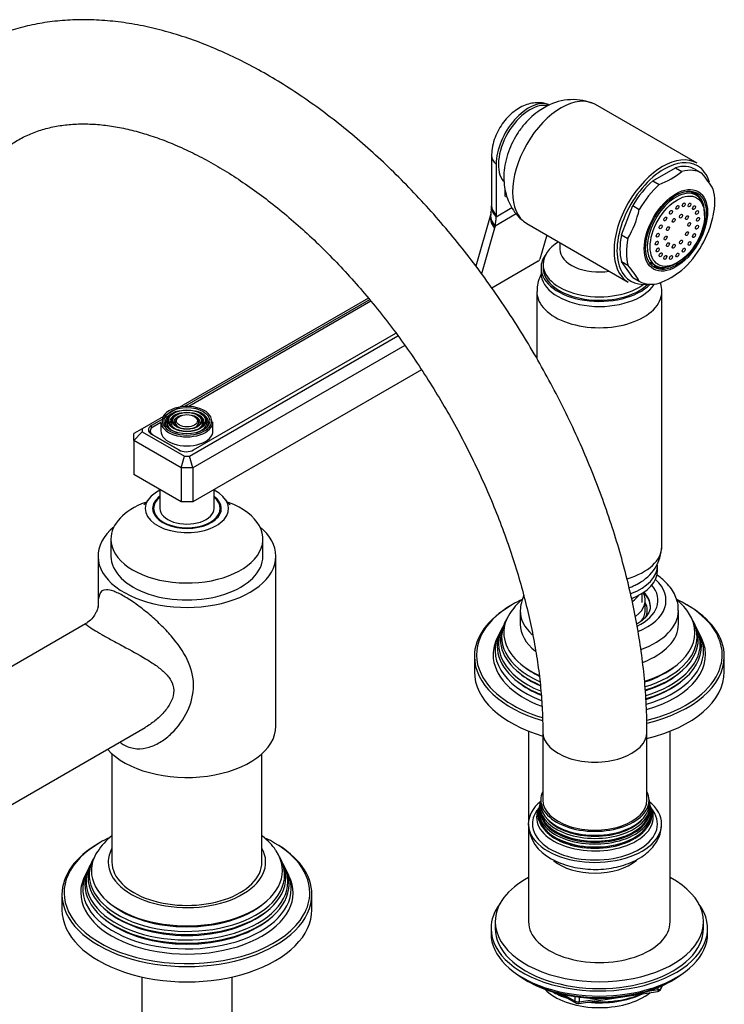
# Model space of a CAD drawing. Units: millimetres. Extents: x -401 to 1655, y 0 to 1284.
# Drawn here: x 1486 to 1655, y 126 to 362 of the extents above; entities that cross this region are included whole.
import ezdxf

# ---------------------------------------------------------------- set-up
doc = ezdxf.new("R2010")
doc.units = ezdxf.units.MM
for name, color, linetype in [('11374', 7, 'Continuous'), ('15936', 7, 'Continuous'), ('25642', 7, 'Continuous'), ('2777', 7, 'Continuous'), ('41033', 7, 'Continuous'), ('41035', 7, 'Continuous'), ('456', 7, 'Continuous'), ('46498', 7, 'Continuous'), ('46501', 7, 'Continuous'), ('47397', 7, 'Continuous'), ('47650', 7, 'Continuous'), ('59726-73929', 7, 'Continuous'), ('59820', 7, 'Continuous'), ('59847', 7, 'Continuous'), ('59955', 7, 'Continuous'), ('59987', 7, 'Continuous'), ('60050', 7, 'Continuous'), ('60209', 7, 'Continuous'), ('75142', 7, 'Continuous'), ('75151', 7, 'Continuous'), ('75153', 7, 'Continuous'), ('75263', 7, 'Continuous'), ('75300', 7, 'Continuous'), ('7687', 7, 'Continuous'), ('9396', 7, 'Continuous'), ('9857', 7, 'Continuous'), ('Défaut', 7, 'Continuous')]:
    doc.layers.add(name, color=color, linetype=linetype)

# ---------------------------------------------------------------- blocks, each defined once
blk = doc.blocks.new('SE1')
at = {"layer": '11374', "color": 7, "linetype": 'Continuous'}
blk.add_ellipse((1625.25, 133.88), major_axis=(-15, 0), ratio=0.57735, start_param=0.505841, end_param=2.520403, dxfattribs=at)
at = {"layer": '15936', "color": 7, "linetype": 'Continuous'}
for p, q in [((1648.51, 320.32), (1647.19, 321.08)), ((1650.53, 315.44), (1650.53, 315.85)), ((1637.44, 304.19), (1638.76, 303.43)), ((1643.63, 303.91), (1643.99, 304.12))]:
    blk.add_line(p, q, dxfattribs=at)
for start_param, end_param in [(2.356194, 6.283185), (0, 0.785398)]:
    blk.add_ellipse((1643.63, 311.87), major_axis=(-4.87, -8.44), ratio=0.57735, start_param=start_param, end_param=end_param, dxfattribs=at)
for centre, major_axis in [((1643.99, 311.67), (-4.62, -8.01)), ((1643.99, 317.38), (0.25, 0.433)), ((1645.52, 317.99), (0.25, 0.433)), ((1646.9, 317.97), (0.25, 0.433)), ((1647.99, 317.34), (0.25, 0.433)), ((1641.08, 314.61), (0.25, 0.433)), ((1642.46, 316.22), (0.25, 0.433)), ((1643.11, 314.27), (0.25, 0.433)), ((1644.86, 315.28), (0.25, 0.433)), ((1646.28, 314.91), (0.25, 0.433)), ((1648.69, 316.15), (0.25, 0.433)), ((1648.94, 314.53), (0.25, 0.433)), ((1639.98, 312.72), (0.25, 0.433)), ((1641.7, 312.27), (0.25, 0.433)), ((1646.82, 313.3), (0.25, 0.433)), ((1648.69, 312.62), (0.25, 0.433)), ((1639.28, 310.72), (0.25, 0.433)), ((1641.16, 310.04), (0.25, 0.433)), ((1646.28, 311.07), (0.25, 0.433)), ((1647.99, 310.62), (0.25, 0.433)), ((1639.04, 308.81), (0.25, 0.433)), ((1639.28, 307.18), (0.25, 0.433)), ((1641.7, 308.43), (0.25, 0.433)), ((1643.11, 308.06), (0.25, 0.433)), ((1644.86, 309.07), (0.25, 0.433)), ((1645.52, 307.12), (0.25, 0.433)), ((1646.9, 308.72), (0.25, 0.433)), ((1639.98, 306), (0.25, 0.433)), ((1641.08, 305.36), (0.25, 0.433)), ((1642.46, 305.35), (0.25, 0.433)), ((1643.99, 305.95), (0.25, 0.433))]:
    blk.add_ellipse(centre, major_axis=major_axis, ratio=0.57735, dxfattribs=at)
at = {"layer": '25642', "color": 7, "linetype": 'Continuous'}
for start_param, end_param in [(6.090137, 6.283185), (3.141593, 3.334641)]:
    blk.add_ellipse((1526.25, 244.27), major_axis=(-8.15, 0), ratio=0.57735, start_param=start_param, end_param=end_param, dxfattribs=at)
at = {"layer": '2777', "color": 7, "linetype": 'Continuous'}
for p, q in [((1606.25, 220.59), (1606.25, 217.32)), ((1644.25, 217.32), (1644.25, 220.59))]:
    blk.add_line(p, q, dxfattribs=at)
blk.add_arc((1617.08, 219.91), 10.85, 156.5214, 176.4248, dxfattribs=at)
for centre, major_axis, start_param, end_param in [((1625.25, 223.04), (-16, 0), 2.192354, 3.71152), ((1625.25, 223.04), (-14.07, 0), 2.272158, 3.60614), ((1625.25, 221.4), (-12.25, 0), 3.141593, 3.665938), ((1625.25, 221.55), (-12.25, 0), 3.154946, 3.651841), ((1625.25, 220.59), (-19, 0), 6.283156, 6.283185), ((1625.25, 220.59), (-19, 0), 0, 0.558713), ((1625.25, 220.59), (-19, 0), 2.122637, 3.133202), ((1625.25, 217.32), (-19, 0), 0, 0.632096), ((1625.25, 217.32), (-19, 0), 2.149688, 3.141593)]:
    blk.add_ellipse(centre, major_axis=major_axis, ratio=0.57735, start_param=start_param, end_param=end_param, dxfattribs=at)
for points, knots in [([(1644.2, 220.47), (1644.21, 220.85), (1644.24, 221.74), (1643.86, 223.31), (1643.1, 225), (1641.98, 226.6), (1640.62, 227.95), (1639.59, 228.74), (1639.1, 229.07)], [0, 0, 0, 0, 0.032529, 0.0895308, 0.1465872, 0.2050014, 0.2655296, 0.31464, 0.31464, 0.31464, 0.31464]), ([(1637.48, 221.61), (1637.47, 221.31), (1637.45, 220.77), (1637.05, 219.85), (1636.33, 218.9), (1635.36, 218.05), (1634.57, 217.54), (1634.23, 217.35)], [0, 0, 0, 0, 0.0529049, 0.1074467, 0.159267, 0.2144795, 0.2520804, 0.2520804, 0.2520804, 0.2520804])]:
    blk.add_open_spline(points, degree=3, knots=knots, dxfattribs=at)
at = {"layer": '41033', "color": 7, "linetype": 'Continuous'}
for p, q in [((1599.39, 329.8), (1599.39, 317.72)), ((1600.5, 327.79), (1600.5, 315.71)), ((1602.62, 320.04), (1602.62, 321.72)), ((1603.15, 319.73), (1602.62, 320.04)), ((1600.5, 315.15), (1604.27, 317.32)), ((1599.17, 315.86), (1595.62, 303.26)), ((1599.23, 316.13), (1599.17, 315.88)), ((1605.31, 315.84), (1600.21, 312.89)), ((1600.5, 315.71), (1600.5, 315.15)), ((1600.08, 312.43), (1596.98, 301.41)), ((1600.21, 312.89), (1600.08, 312.43)), ((1612.62, 310.72), (1611, 304.98)), ((1610.55, 304.43), (1599.45, 298.02))]:
    blk.add_line(p, q, dxfattribs=at)
for centre, radius, start, end in [((1595.97, 317.15), 3.42, 342.4758, 3.1522), ((1584.67, 317.75), 14.72, 358.1623, 0.1413), ((1609.98, 305.36), 1.09, 301.1982, 339.2051)]:
    blk.add_arc(centre, radius, start, end, dxfattribs=at)
for centre, major_axis, ratio, start_param, end_param in [((1608.28, 332.28), (-5.5, -9.53), 0.57735, 3.264106, 5.497787), ((1605.39, 329.8), (6, 0), 0.57735, 3.140262, 3.759543), ((1605.38, 317.16), (6, -0.18), 0.604077, 3.141707, 3.779543), ((1605.39, 317.72), (6, 0), 0.57735, 3.141593, 3.759543), ((1604.94, 314.23), (5.77, -1.63), 0.71164, 3.136665, 3.938706), ((1605.07, 314.7), (5.84, -1.39), 0.690985, 3.136337, 3.912547), ((1592.72, 319.64), (5.5, -9.53), 0.57735, 0.512386, 0.785398)]:
    blk.add_ellipse(centre, major_axis=major_axis, ratio=ratio, start_param=start_param, end_param=end_param, dxfattribs=at)
blk.add_open_spline([(1613.04, 342.09), (1612.63, 342.23), (1611.8, 342.49), (1610.27, 342.56), (1608.63, 342.34), (1607.01, 341.8), (1605.43, 340.94), (1603.92, 339.77), (1602.53, 338.3), (1601.32, 336.57), (1600.35, 334.66), (1599.68, 332.61), (1599.41, 330.92), (1599.39, 330.04), (1599.39, 329.8)], degree=3, knots=[0, 0, 0, 0, 0.05551, 0.135623, 0.215551, 0.297458, 0.383394, 0.474486, 0.569754, 0.666458, 0.764277, 0.864388, 0.968416, 1, 1, 1, 1], dxfattribs=at)
at = {"layer": '41035', "color": 7, "linetype": 'Continuous'}
for p, q in [((1638.09, 323.78), (1643.52, 326.91)), ((1643.52, 326.91), (1645.08, 326.01)), ((1648.33, 326.48), (1649.88, 325.59)), ((1638.09, 323.78), (1639.64, 322.88)), ((1630.57, 310.8), (1633.28, 317.8)), ((1633.28, 317.8), (1634.84, 316.9)), ((1630.57, 310.8), (1632.12, 309.9)), ((1633.28, 300.53), (1630.57, 304.39)), ((1630.57, 304.39), (1632.12, 303.49)), ((1633.28, 300.53), (1634.84, 299.63))]:
    blk.add_line(p, q, dxfattribs=at)
for centre, radius, start, end in [((1632.1, 342.21), 20.75, 291.3096, 308.6904), ((1631.47, 309.75), 24.28, 29.5241, 40.6837), ((1609.03, 322.89), 26.5, 330.6497, 346.9383), ((1626.79, 321.3), 26.5, 330.6497, 346.9383), ((1613.71, 287.66), 24.28, 29.5241, 40.6837), ((1631.83, 319), 21.29, 291.5293, 308.4707)]:
    blk.add_arc(centre, radius, start, end, dxfattribs=at)
for centre, major_axis, start_param, end_param in [((1640.8, 313.51), (-7.5, -12.99), 3.138715, 3.668069), ((1642.36, 312.61), (-7.5, -12.99), 3.138715, 3.668069), ((1640.8, 313.51), (7.5, 12.99), 1.04432, 1.573674), ((1642.36, 312.61), (7.5, 12.99), 1.04432, 1.573674), ((1642.36, 312.61), (7.5, 12.99), 5.23311, 5.762464), ((1643.42, 312), (5, 8.66), 0, 0.785398), ((1641.87, 312.89), (5, 8.66), -0.224075, -0.156198), ((1643.42, 312), (5, 8.66), 5.6358, 6.283185), ((1640.8, 313.51), (-7.5, -12.99), 5.23311, 5.762464), ((1642.36, 312.61), (-7.5, -12.99), 5.23311, 5.762464), ((1642.36, 312.61), (-7.5, -12.99), 1.04432, 1.573674), ((1641.87, 312.89), (5, 8.66), 3.297791, 3.365668), ((1643.42, 312), (5, 8.66), 3.141593, 3.788978), ((1642.36, 312.61), (7.5, 12.99), 3.138715, 3.668069)]:
    blk.add_ellipse(centre, major_axis=major_axis, ratio=0.57735, start_param=start_param, end_param=end_param, dxfattribs=at)
for major_axis in [(5.37, 9.31), (-5.15, -8.92)]:
    blk.add_ellipse((1643.63, 311.87), major_axis=major_axis, ratio=0.57735, dxfattribs=at)
at = {"layer": '456', "color": 7, "linetype": 'Continuous'}
for p, q in [((1608.25, 191.62), (1608.25, 170.16)), ((1642.25, 145.88), (1642.25, 191.62)), ((1608.25, 168.66), (1608.25, 145.88))]:
    blk.add_line(p, q, dxfattribs=at)
for centre, major_axis, start_param, end_param in [((1625.25, 135.67), (-16.09, 0), 0.785398, 1.076804), ((1625.25, 136.41), (-17, 0), 0.850392, 1.068867), ((1625.25, 135.67), (-16.09, 0), 1.397728, 2.267463), ((1625.25, 136.41), (-17, 0), 1.46012, 2.205071)]:
    blk.add_ellipse(centre, major_axis=major_axis, ratio=0.57735, start_param=start_param, end_param=end_param, dxfattribs=at)
at = {"layer": '46498', "color": 7, "linetype": 'Continuous'}
for p, q in [((1615.75, 308.92), (1615.75, 307.36)), ((1611.25, 302.89), (1611.25, 301.67)), ((1611.75, 303.71), (1611.75, 302.89))]:
    blk.add_line(p, q, dxfattribs=at)
for centre, major_axis, start_param, end_param in [((1625.25, 303.71), (-13.5, 0), 5.522569, 6.283185), ((1625.25, 307.36), (-9.5, 0), 6.277346, 6.283185), ((1625.25, 307.36), (-9.5, 0), 0, 1.825695), ((1625.25, 302.89), (-14, 0), 5.874125, 6.283185), ((1625.25, 302.89), (-14, 0), 0, 2.627557), ((1625.25, 303.71), (-13.5, 0), 0, 2.508711), ((1625.25, 302.89), (-13.5, 0), 0, 2.612209), ((1625.25, 301.67), (-14, 0), 0, 2.792217)]:
    blk.add_ellipse(centre, major_axis=major_axis, ratio=0.57735, start_param=start_param, end_param=end_param, dxfattribs=at)
at = {"layer": '46501', "color": 7, "linetype": 'Continuous'}
for p, q in [((1639.25, 230.22), (1639.25, 231.45)), ((1635.5, 222.47), (1635.5, 224.72))]:
    blk.add_line(p, q, dxfattribs=at)
for centre, major_axis, start_param, end_param in [((1625.25, 231.45), (-14, 0), 2.140474, 3.141593), ((1625.25, 230.22), (-14, 0), 2.161747, 3.141593), ((1625.25, 226.55), (-9.5, 0), -3.73925, -3.711595), ((1625.25, 226.55), (-10.25, 0), 2.466752, 2.744641)]:
    blk.add_ellipse(centre, major_axis=major_axis, ratio=0.57735, start_param=start_param, end_param=end_param, dxfattribs=at)
at = {"layer": '47397', "color": 7, "linetype": 'Continuous'}
blk.add_line((1636.25, 220.59), (1636.25, 223.04), dxfattribs=at)
for centre, major_axis, start_param, end_param in [((1625.25, 223.04), (-11, 0), 2.493562, 3.437653), ((1625.25, 220.59), (-11.5, 0), 2.861586, 3.437556), ((1625.25, 220.59), (-11, 0), 2.707998, 3.141593)]:
    blk.add_ellipse(centre, major_axis=major_axis, ratio=0.57735, start_param=start_param, end_param=end_param, dxfattribs=at)
at = {"layer": '47650', "color": 7, "linetype": 'Continuous'}
for p, q in [((1648.7, 328), (1624.31, 342.08)), ((1607.81, 313.5), (1632.2, 299.42))]:
    blk.add_line(p, q, dxfattribs=at)
blk.add_arc((1618.87, 330.08), 13.18, 69.5784, 121.5876, dxfattribs=at)
for centre, major_axis, start_param, end_param in [((1616.06, 327.79), (-8.25, -14.29), 3.141593, 6.283185), ((1608.63, 332.08), (-5.38, -9.31), 3.333942, 6.076591), ((1640.45, 313.71), (-8.25, -14.29), 3.141593, 6.283185), ((1640.8, 313.51), (8, 13.86), 0.785398, 2.724739), ((1640.8, 313.51), (8, 13.86), 0, 0.785398), ((1640.8, 313.51), (8, 13.86), 5.782422, 6.283185), ((1640.8, 313.51), (8, 13.86), 2.724739, 3.562507)]:
    blk.add_ellipse(centre, major_axis=major_axis, ratio=0.57735, start_param=start_param, end_param=end_param, dxfattribs=at)
blk.add_open_spline([(1611.97, 341.3), (1611.42, 340.97), (1610.32, 340.28), (1608.57, 338.81), (1606.88, 336.97), (1605.38, 334.87), (1604.12, 332.57), (1603.15, 330.11), (1602.52, 327.6), (1602.27, 325.13), (1602.36, 322.8), (1602.78, 320.6), (1603.52, 318.54), (1604.56, 316.69), (1605.78, 315.13), (1606.65, 314.41), (1607.08, 314.05)], degree=3, knots=[0, 0, 0, 0, 0.055317, 0.131089, 0.208489, 0.286914, 0.366151, 0.44686, 0.529873, 0.605773, 0.679283, 0.750005, 0.818527, 0.885591, 0.951791, 1, 1, 1, 1], dxfattribs=at)
at = {"layer": '59726-73929', "color": 7, "linetype": 'Continuous'}
for p, q in [((1611.69, 191.4), (1611.69, 175.07)), ((1636.69, 175.07), (1636.69, 191.4))]:
    blk.add_line(p, q, dxfattribs=at)
for centre, start_param, end_param in [((1624.19, 191.4), 0.000276, 3.142022), ((1624.19, 175.07), 0, 3.141593)]:
    blk.add_ellipse(centre, major_axis=(-12.5, 0), ratio=0.57735, start_param=start_param, end_param=end_param, dxfattribs=at)
for points, knots in [([(1636.69, 191.4), (1636.68, 192.61), (1636.65, 195.58), (1636.38, 201.05), (1635.77, 207.44), (1634.86, 213.97), (1633.66, 220.56), (1632.18, 227.2), (1630.43, 233.87), (1628.4, 240.56), (1626.11, 247.24), (1623.56, 253.89), (1620.77, 260.51), (1617.73, 267.06), (1614.47, 273.53), (1610.99, 279.91), (1607.3, 286.17), (1603.41, 292.29), (1599.33, 298.27), (1595.08, 304.07), (1590.66, 309.69), (1586.08, 315.11), (1581.37, 320.31), (1576.52, 325.27), (1571.56, 329.99), (1566.49, 334.44), (1561.33, 338.62), (1556.09, 342.5), (1550.79, 346.08), (1545.43, 349.34), (1540.03, 352.27), (1534.61, 354.85), (1529.19, 357.08), (1523.77, 358.93), (1518.39, 360.41), (1513.06, 361.5), (1507.8, 362.19), (1502.64, 362.49), (1497.6, 362.39), (1492.7, 361.9), (1487.96, 361.02), (1483.4, 359.77), (1479.02, 358.16), (1474.85, 356.19), (1470.88, 353.87), (1467.14, 351.22), (1463.62, 348.25), (1460.33, 344.96), (1457.29, 341.36), (1454.5, 337.45), (1451.97, 333.25), (1449.7, 328.76), (1447.7, 323.99), (1446, 318.96), (1444.58, 313.67), (1443.46, 308.16), (1442.65, 302.42), (1442.15, 296.65), (1441.99, 292.13), (1441.98, 289.87), (1441.98, 289.38)], [0, 0, 0, 0, 0.009602, 0.027614, 0.045611, 0.063593, 0.081557, 0.099499, 0.117421, 0.135322, 0.153205, 0.171072, 0.188926, 0.20677, 0.224606, 0.242438, 0.260269, 0.278101, 0.295938, 0.313783, 0.331638, 0.349508, 0.367394, 0.385301, 0.403231, 0.421185, 0.439167, 0.457176, 0.475212, 0.493272, 0.511352, 0.529441, 0.547521, 0.565572, 0.583568, 0.601479, 0.619272, 0.636915, 0.654383, 0.671658, 0.688739, 0.705636, 0.722375, 0.738993, 0.755535, 0.772051, 0.788576, 0.805159, 0.821846, 0.838673, 0.855667, 0.872841, 0.890195, 0.907719, 0.92539, 0.943182, 0.961065, 0.979012, 0.996112, 1, 1, 1, 1]), ([(1466.98, 289.38), (1466.99, 290.34), (1467.01, 292.72), (1467.23, 296.89), (1467.73, 301.48), (1468.47, 305.85), (1469.43, 309.96), (1470.61, 313.8), (1472, 317.36), (1473.58, 320.64), (1475.35, 323.64), (1477.31, 326.35), (1479.47, 328.79), (1481.83, 330.96), (1484.43, 332.85), (1487.26, 334.45), (1490.33, 335.73), (1493.59, 336.66), (1497.02, 337.24), (1500.58, 337.48), (1504.27, 337.39), (1508.07, 336.96), (1512, 336.22), (1516.04, 335.14), (1520.18, 333.74), (1524.41, 332.02), (1528.71, 329.97), (1533.07, 327.6), (1537.48, 324.91), (1541.91, 321.91), (1546.34, 318.6), (1550.75, 315), (1555.14, 311.12), (1559.47, 306.97), (1563.73, 302.56), (1567.9, 297.92), (1571.96, 293.05), (1575.9, 287.98), (1579.7, 282.72), (1583.34, 277.3), (1586.81, 271.73), (1590.1, 266.04), (1593.2, 260.25), (1596.08, 254.38), (1598.74, 248.46), (1601.18, 242.51), (1603.37, 236.55), (1605.32, 230.61), (1607.01, 224.71), (1608.45, 218.88), (1609.63, 213.13), (1610.55, 207.49), (1611.2, 202.02), (1611.61, 196.53), (1611.66, 193.32), (1611.69, 191.4)], [0, 0, 0, 0, 0.009674, 0.028145, 0.046593, 0.065036, 0.083491, 0.101988, 0.120572, 0.139302, 0.158257, 0.177536, 0.197255, 0.217529, 0.238425, 0.259872, 0.281565, 0.302934, 0.323703, 0.343839, 0.363441, 0.382643, 0.401562, 0.420296, 0.438914, 0.457468, 0.475994, 0.494516, 0.513047, 0.531599, 0.550179, 0.568792, 0.587437, 0.606115, 0.624823, 0.643558, 0.662318, 0.681098, 0.699895, 0.718705, 0.737523, 0.756346, 0.775169, 0.793987, 0.812795, 0.831589, 0.850366, 0.869122, 0.887851, 0.906551, 0.925217, 0.943849, 0.962442, 0.980996, 1, 1, 1, 1])]:
    blk.add_open_spline(points, degree=3, knots=knots, dxfattribs=at)
at = {"layer": '59820', "color": 7, "linetype": 'Continuous'}
for p, q in [((1522.11, 267.22), (1521.85, 266.88)), ((1530.66, 266.88), (1530.4, 267.22)), ((1520, 265.9), (1520, 263.7)), ((1523.02, 266.98), (1522.76, 266.64)), ((1523.94, 266.75), (1523.67, 266.41)), ((1528.83, 266.41), (1528.57, 266.75)), ((1529.75, 266.64), (1529.48, 266.98)), ((1532.5, 263.7), (1532.5, 265.9))]:
    blk.add_line(p, q, dxfattribs=at)
for centre, major_axis, start_param, end_param in [((1526.25, 266.15), (5.95, 0), 0.378166, 2.85173), ((1526.25, 265.74), (-5.17, 0), 5.136611, 6.283185), ((1526.25, 265.74), (-4.17, 0), 5.128852, 6.283185), ((1526.25, 265.74), (-3.17, 0), 5.115902, 6.283185), ((1526.25, 265.74), (-3.17, 0), 2.820715, 4.308876), ((1526.25, 265.74), (-4.17, 0), 2.797175, 4.295926), ((1526.25, 265.74), (-5.17, 0), 3.218382, 4.288167), ((1526.25, 266.15), (5.95, 0), 0, 0.378166), ((1526.25, 266.15), (5.95, 0), 2.85173, 6.283185), ((1526.25, 265.9), (-6.25, 0), 0, 3.141593), ((1526.25, 265.74), (-5.17, 0), 0, 0.358955), ((1526.25, 265.74), (-4.83, 0), 5.862651, 6.283185), ((1526.25, 265.74), (-4.83, 0), 0, 1.084318), ((1526.25, 265.74), (-4.17, 0), 0, 0.344417), ((1526.25, 265.74), (-3.83, 0), 5.862651, 6.283185), ((1526.25, 265.74), (-3.83, 0), 0, 1.076461), ((1526.25, 265.74), (-3.17, 0), 0, 0.331601), ((1526.25, 265.74), (-2.83, 0), 5.862651, 6.283185), ((1526.25, 265.74), (-2.83, 0), 0, 1.063303), ((1526.25, 265.74), (-2.83, 0), 2.078289, 3.562127), ((1526.25, 265.74), (-3.83, 0), 2.065131, 3.562127), ((1526.25, 265.74), (-4.83, 0), 2.057274, 3.562127), ((1526.25, 265.74), (-5.17, 0), 2.782638, 3.218382), ((1526.25, 263.7), (-6.25, 0), 0, 3.141593)]:
    blk.add_ellipse(centre, major_axis=major_axis, ratio=0.57735, start_param=start_param, end_param=end_param, dxfattribs=at)
for major_axis in [(-5.46, 0), (4.54, 0), (-4.46, 0), (3.54, 0), (-3.46, 0), (2.54, 0)]:
    blk.add_ellipse((1526.25, 266.15), major_axis=major_axis, ratio=0.57735, dxfattribs=at)
at = {"layer": '59847', "color": 7, "linetype": 'Continuous'}
for p, q in [((1569.82, 295.55), (1515.53, 264.2)), ((1570.1, 295.21), (1525.68, 269.57)), ((1526.84, 257.67), (1576.88, 286.56)), ((1527.85, 259.14), (1576.42, 287.19)), ((1578.54, 284.25), (1527.67, 254.88)), ((1582.55, 278.4), (1527.67, 246.72)), ((1522, 267.44), (1517.74, 264.98)), ((1517.74, 264.36), (1517.74, 264.98)), ((1515.53, 264.2), (1513.53, 263.05)), ((1513.53, 261.41), (1515.53, 263.52)), ((1513.53, 261.41), (1513.53, 263.05)), ((1515.53, 264.2), (1515.53, 263.52)), ((1515.53, 263.52), (1525.67, 257.67)), ((1517.74, 262.94), (1524.32, 259.14)), ((1513.53, 261.41), (1513.53, 253.25)), ((1524.84, 254.88), (1513.53, 261.41)), ((1524.84, 254.88), (1525.67, 257.67)), ((1525.67, 257.67), (1526.84, 257.67)), ((1527.67, 254.88), (1526.84, 257.67)), ((1524.84, 246.72), (1513.53, 253.25)), ((1524.84, 254.88), (1524.84, 246.72)), ((1527.67, 254.88), (1524.84, 254.88)), ((1527.67, 254.88), (1527.67, 246.72)), ((1527.67, 246.72), (1524.84, 246.72))]:
    blk.add_line(p, q, dxfattribs=at)
for centre, major_axis, start_param, end_param in [((1519.51, 263.96), (2.5, 0), 2.356194, 3.926991), ((1526.08, 260.16), (-2.5, 0), 0.785398, 2.356194)]:
    blk.add_ellipse(centre, major_axis=major_axis, ratio=0.57735, start_param=start_param, end_param=end_param, dxfattribs=at)
at = {"layer": '59955', "color": 7, "linetype": 'Continuous'}
for p, q in [((1602.72, 217.99), (1602.44, 217.44)), ((1648.06, 217.44), (1647.78, 217.99)), ((1601.97, 216.49), (1601.69, 215.94)), ((1648.8, 215.94), (1648.53, 216.49)), ((1601.2, 214.97), (1600.75, 214.06)), ((1649.75, 214.06), (1649.29, 214.97)), ((1595.25, 209.57), (1595.25, 205.89)), ((1655.25, 205.89), (1655.25, 209.57))]:
    blk.add_line(p, q, dxfattribs=at)
blk.add_arc((1617.26, 211.12), 16.07, 131.484, 147.0585, dxfattribs=at)
for centre, major_axis, start_param, end_param in [((1625.25, 209.97), (29.5, 0), -4.027774, -3.926991), ((1625.25, 209.97), (29.5, 0), 0.482881, 0.882154), ((1625.25, 209.97), (29.5, 0), 2.356194, 3.415543), ((1625.25, 209.57), (-30, 0), 5.497787, 6.283185), ((1625.25, 215.26), (-22.94, 0), 2.06677, 3.507386), ((1625.25, 209.57), (-30, 0), 3.141593, 3.935359), ((1625.25, 214.24), (23.45, 0), 2.81483, 4.05409), ((1625.25, 215.26), (-22.94, 0), 5.927979, 6.283185), ((1625.25, 214.24), (23.45, 0), 0, 0.326763), ((1625.25, 209.97), (29.5, 0), 0, 0.482881), ((1625.25, 210.96), (25.03, 0), 2.825034, 4.119199), ((1625.25, 212.61), (24.23, 0), 2.825069, 4.088263), ((1625.25, 212.02), (-24.52, 0), 6.002006, 6.283185), ((1625.25, 213.64), (-23.74, 0), 6.002006, 6.283185), ((1625.25, 215.26), (-22.94, 0), 0, 0.881717), ((1625.25, 213.64), (-23.74, 0), 2.05571, 3.422772), ((1625.25, 212.02), (-24.52, 0), 2.045491, 3.422772), ((1625.25, 212.61), (24.23, 0), 0, 0.316523), ((1625.25, 210.96), (25.03, 0), 0, 0.316559), ((1625.25, 209.97), (-25.5, 0), 6.002006, 6.283185), ((1625.25, 213.64), (-23.74, 0), 0, 0.925522), ((1625.25, 214.24), (23.45, 0), 5.20322, 6.283185), ((1625.25, 209.97), (-25.5, 0), 2.031423, 3.422772), ((1625.25, 212.02), (-24.52, 0), 0, 0.96009), ((1625.25, 212.61), (24.23, 0), 5.193832, 6.283185), ((1625.25, 210.96), (25.03, 0), 5.181513, 6.283185), ((1625.25, 209.57), (-30, 0), 0, 1.097434), ((1625.25, 209.97), (-25.5, 0), 0, 0.999045), ((1625.25, 209.57), (-30, 0), 1.964021, 3.141593), ((1625.25, 209.97), (29.5, 0), 5.963876, 6.283185), ((1625.25, 205.89), (-30, 0), 0, 1.101765), ((1625.25, 214.73), (22.4, 0), 3.760836, 4.011016), ((1625.25, 214.73), (22.4, 0), 5.223066, 5.663942), ((1625.25, 205.89), (-30, 0), 1.962011, 3.141593), ((1625.25, 209.97), (29.5, 0), 3.415543, 4.227439), ((1625.25, 211.47), (23.95, 0), 3.763961, 4.087969), ((1625.25, 213.1), (23.2, 0), 3.744233, 4.048318), ((1625.25, 213.1), (23.2, 0), 5.212586, 5.680545), ((1625.25, 211.47), (23.95, 0), 5.19771, 5.660817), ((1625.25, 209.97), (29.5, 0), 5.111759, 5.963876)]:
    blk.add_ellipse(centre, major_axis=major_axis, ratio=0.57735, start_param=start_param, end_param=end_param, dxfattribs=at)
blk.add_open_spline([(1646.63, 220.03), (1646.6, 220.1), (1646.23, 220.75), (1645.26, 221.85), (1644.28, 222.79), (1643.83, 223.18)], degree=3, knots=[0, 0, 0, 0, 0.0057544, 0.0699744, 0.120431, 0.120431, 0.120431, 0.120431], dxfattribs=at)
at = {"layer": '59987', "color": 7, "linetype": 'Continuous'}
for p, q in [((1503.72, 160.84), (1503.45, 160.28)), ((1549.06, 160.28), (1548.78, 160.84)), ((1502.97, 159.34), (1502.7, 158.79)), ((1549.81, 158.79), (1549.53, 159.34)), ((1502.21, 157.81), (1501.75, 156.9)), ((1550.75, 156.9), (1550.3, 157.81)), ((1496.25, 152.41), (1496.25, 148.74)), ((1556.25, 148.74), (1556.25, 152.41))]:
    blk.add_line(p, q, dxfattribs=at)
blk.add_arc((1518.27, 153.96), 16.07, 128.7856, 147.0585, dxfattribs=at)
for centre, major_axis, start_param, end_param in [((1526.25, 152.82), (29.5, 0), -4.027774, -3.926991), ((1526.25, 152.82), (29.5, 0), 0.482881, 0.873776), ((1526.25, 152.82), (29.5, 0), 2.356194, 3.415543), ((1526.25, 152.41), (-30, 0), 5.497787, 6.283185), ((1526.25, 160.17), (-18.9, 0), 5.973341, 6.283185), ((1526.25, 160.17), (-18.9, 0), 0, 3.451437), ((1526.25, 152.41), (-30, 0), 3.141593, 3.935359), ((1526.25, 157.08), (23.45, 0), 2.81483, 6.283185), ((1526.25, 158.11), (-22.94, 0), 0, 3.507386), ((1526.25, 158.11), (-22.94, 0), 5.927979, 6.283185), ((1526.25, 157.08), (23.45, 0), 0, 0.326763), ((1526.25, 155.46), (24.23, 0), 2.825069, 6.283185), ((1526.25, 154.86), (-24.52, 0), 6.002006, 6.283185), ((1526.25, 154.86), (-24.52, 0), 0, 3.422772), ((1526.25, 156.48), (-23.74, 0), 6.002006, 6.283185), ((1526.25, 156.48), (-23.74, 0), 0, 3.422772), ((1526.25, 155.46), (24.23, 0), 0, 0.316523), ((1526.25, 152.82), (29.5, 0), 0, 0.482881), ((1526.25, 153.8), (25.03, 0), 2.825034, 6.283185), ((1526.25, 152.82), (-25.5, 0), 6.002006, 6.283185), ((1526.25, 152.82), (-25.5, 0), 0, 3.422772), ((1526.25, 153.8), (25.03, 0), 0, 0.316559), ((1526.25, 152.41), (-30, 0), 0, 3.141593), ((1526.25, 152.82), (29.5, 0), 5.963876, 6.283185), ((1526.25, 157.58), (22.4, 0), 3.760836, 5.663942), ((1526.25, 148.74), (-30, 0), 0, 3.141593), ((1526.25, 152.82), (29.5, 0), 3.415543, 5.963876), ((1526.25, 155.94), (23.2, 0), 3.744233, 5.680545), ((1526.25, 154.31), (23.95, 0), 3.763961, 5.660817)]:
    blk.add_ellipse(centre, major_axis=major_axis, ratio=0.57735, start_param=start_param, end_param=end_param, dxfattribs=at)
blk.add_open_spline([(1547.64, 162.88), (1547.6, 162.94), (1547.23, 163.6), (1546.14, 164.84), (1544.97, 165.93), (1544.3, 166.46), (1544.26, 166.5)], degree=3, knots=[0, 0, 0, 0, 0.0057544, 0.0699744, 0.1365605, 0.1409728, 0.1409728, 0.1409728, 0.1409728], dxfattribs=at)
at = {"layer": '60050', "color": 7, "linetype": 'Continuous'}
for p, q in [((1611.17, 175.16), (1611.12, 174.69)), ((1610.96, 173.81), (1610.87, 173.55)), ((1637.51, 173.54), (1637.42, 173.81))]:
    blk.add_line(p, q, dxfattribs=at)
for centre, radius, start, end in [((1638.82, 175.1), 1.63, 178.4217, 194.3897), ((1609.02, 174.45), 2.06, 347.9531, 357.111), ((1639.82, 174.55), 2.53, 184.9316, 191.749), ((1617.96, 169.76), 9.75, 182.1686, 244.082)]:
    blk.add_arc(centre, radius, start, end, dxfattribs=at)
for centre, major_axis, start_param, end_param in [((1624.19, 175.07), (-13, 0), 6.004938, 6.283185), ((1624.19, 175.07), (-13, 0), 0, 3.419839), ((1624.19, 169.35), (16, 0), 2.517067, 6.283185), ((1624.19, 169.35), (-15, 0), 0, 3.585271), ((1624.19, 169.35), (-15, 0), 5.845072, 6.283185), ((1624.19, 171.68), (13.7, 0), 2.906238, 6.283185), ((1624.19, 172.3), (13.47, 0), 2.93613, 6.283185), ((1624.19, 170.96), (-14.02, 0), 5.978717, 6.283185), ((1624.19, 170.96), (-14.02, 0), 0, 3.446061), ((1624.19, 173.48), (13.17, 0), 3.008493, 6.283185), ((1624.19, 172.86), (-13.31, 0), 6.131836, 6.283185), ((1624.19, 172.86), (-13.31, 0), 0, 3.290045), ((1624.19, 172.76), (-13.1, 0), 0, 3.254875), ((1624.19, 172.76), (-13.1, 0), 6.177998, 6.283185), ((1624.19, 174.16), (-13.06, 0), 6.214058, 6.283185), ((1624.19, 174.16), (-13.06, 0), 0, 3.208703), ((1624.19, 169.35), (16, 0), 0, 0.624526), ((1624.19, 173.48), (13.17, 0), 0, 0.1331), ((1624.19, 172.3), (13.47, 0), 0, 0.205463), ((1624.19, 171.68), (13.7, 0), 0, 0.235999), ((1624.19, 171.54), (-13.4, 0), 6.156739, 6.283185), ((1624.19, 171.54), (-13.4, 0), 0, 3.268039), ((1624.19, 172.48), (-13.1, 0), 0.295262, 2.84633), ((1624.19, 173.7), (-12.7, 0), 0.451588, 2.690005), ((1624.19, 171.25), (-13.4, 0), 0.393188, 2.748404), ((1624.19, 164.45), (12, 0), 3.741425, 5.688736)]:
    blk.add_ellipse(centre, major_axis=major_axis, ratio=0.57735, start_param=start_param, end_param=end_param, dxfattribs=at)
for points in [[(1610.77, 173.31), (1610.65, 173.09), (1610.6, 173.01), (1610.63, 173.06)], [(1637.75, 173.05), (1637.77, 173.01), (1637.73, 173.1), (1637.61, 173.31)]]:
    blk.add_open_spline(points, degree=3, dxfattribs=at)
blk.add_open_spline([(1613.7, 160.99), (1614.11, 160.77), (1615.08, 160.24), (1617.01, 159.48), (1619.36, 158.86), (1621.84, 158.49), (1624.37, 158.38), (1626.9, 158.53), (1629.38, 158.94), (1631.74, 159.6), (1633.95, 160.53), (1635.87, 161.69), (1637.45, 163.03), (1638.68, 164.48), (1639.55, 166.05), (1640.09, 167.69), (1640.14, 168.7), (1640.16, 169.26)], degree=3, knots=[0, 0, 0, 0, 0.040324, 0.112727, 0.184903, 0.256788, 0.328455, 0.40016, 0.472171, 0.544794, 0.618366, 0.69306, 0.760629, 0.825333, 0.88715, 0.946948, 1, 1, 1, 1], dxfattribs=at)
at = {"layer": '60209', "color": 7, "linetype": 'Continuous'}
for p, q in [((1570.42, 294.83), (1526.67, 269.58)), ((1520, 265.72), (1518.09, 264.62)), ((1517.43, 263.7), (1517.43, 263.16)), ((1518.09, 262.78), (1524.66, 258.98)), ((1518.09, 262.78), (1518.09, 262.74)), ((1524.66, 258.98), (1524.66, 258.98))]:
    blk.add_line(p, q, dxfattribs=at)
for centre, major_axis, start_param, end_param in [((1519.68, 263.7), (2.25, 0), 2.356194, 3.926991), ((1526.25, 259.9), (-2.25, 0), 0.785398, 0.812244)]:
    blk.add_ellipse(centre, major_axis=major_axis, ratio=0.57735, start_param=start_param, end_param=end_param, dxfattribs=at)
at = {"layer": '75142', "color": 7, "linetype": 'Continuous'}
for p, q in [((1504.9, 233.65), (1504.9, 221.67)), ((1547.6, 192.83), (1547.6, 233.65)), ((1501.86, 217.36), (1475.52, 202.15)), ((1480.54, 171.91), (1516.2, 192.5))]:
    blk.add_line(p, q, dxfattribs=at)
for centre, major_axis, start_param, end_param in [((1526.25, 233.65), (21.35, 0), 2.532435, 6.283185), ((1526.25, 233.65), (21.35, 0), 0, 0.609158), ((1526.25, 192.83), (-21.35, 0), 0.46589, 3.141593)]:
    blk.add_ellipse(centre, major_axis=major_axis, ratio=0.57735, start_param=start_param, end_param=end_param, dxfattribs=at)
for points, knots in [([(1510.23, 188.95), (1510.54, 188.7), (1510.88, 188.47), (1512.15, 187.76), (1513.17, 187.47), (1515.19, 187.33), (1516.23, 187.47), (1518.19, 188.08), (1519.13, 188.53), (1520.93, 189.66), (1521.79, 190.35), (1524.13, 192.61), (1525.44, 194.43), (1527.31, 198.38), (1527.84, 200.52), (1527.82, 204.75), (1527.26, 206.84), (1525.37, 210.77), (1524.04, 212.65), (1521.68, 215.38), (1520.82, 216.29), (1519.01, 218.06), (1518.06, 218.92), (1516.06, 220.6), (1515.05, 221.39), (1513.02, 222.85), (1512.02, 223.5), (1510.19, 224.55), (1509.36, 224.95), (1507.97, 225.46), (1507.39, 225.58), (1506, 225.59), (1505.5, 225.14), (1504.97, 223.69), (1504.91, 222.7), (1504.9, 221.42)], [0.2383443, 0.2383443, 0.2383443, 0.2383443, 0.25, 0.25, 0.28125, 0.28125, 0.3125, 0.3125, 0.34375, 0.34375, 0.375, 0.375, 0.4375, 0.4375, 0.5, 0.5, 0.5625, 0.5625, 0.625, 0.625, 0.65625, 0.65625, 0.6875, 0.6875, 0.71875, 0.71875, 0.75, 0.75, 0.78125, 0.78125, 0.8125, 0.8125, 0.875, 0.875, 0.9329624, 0.9329624, 0.9329624, 0.9329624]), ([(1504.91, 221.68), (1504.91, 221.68), (1504.91, 221.67), (1504.9, 221.51), (1504.77, 220.94), (1504.42, 220.01), (1503.7, 218.86), (1502.74, 217.88), (1502.08, 217.53), (1501.84, 217.4)], [0.207263, 0.207263, 0.207263, 0.207263, 0.2219031, 0.3380862, 0.458286, 0.5868255, 0.7477516, 0.9212968, 1, 1, 1, 1]), ([(1501.85, 217.35), (1501.88, 217.37), (1502.1, 217.18), (1502.98, 216.57), (1503.39, 216.3), (1504.41, 215.66), (1505.05, 215.27), (1506.51, 214.43), (1507.35, 213.96), (1509.1, 213), (1510.01, 212.51), (1512.76, 211.02), (1514.6, 210.03), (1517.13, 208.51), (1517.94, 208), (1519.46, 206.93), (1520.18, 206.37), (1521.44, 205.17), (1521.99, 204.53), (1522.81, 203.07), (1523.06, 202.27), (1523.1, 200.57), (1522.88, 199.68), (1522.1, 197.97), (1521.56, 197.17), (1520.32, 195.68), (1519.61, 194.98), (1518.1, 193.72), (1517.3, 193.16), (1516.38, 192.6), (1516.29, 192.55), (1516.2, 192.5)], [0.1275142, 0.1275142, 0.1275142, 0.1275142, 0.1875, 0.1875, 0.21875, 0.21875, 0.25, 0.25, 0.28125, 0.28125, 0.3125, 0.3125, 0.375, 0.375, 0.40625, 0.40625, 0.4375, 0.4375, 0.46875, 0.46875, 0.5, 0.5, 0.53125, 0.53125, 0.5625, 0.5625, 0.59375, 0.59375, 0.625, 0.625, 0.6282181, 0.6282181, 0.6282181, 0.6282181])]:
    blk.add_open_spline(points, degree=3, knots=knots, dxfattribs=at)
blk.add_open_spline([(1504.91, 221.43), (1504.91, 221.48), (1504.91, 221.52), (1504.91, 221.55)], degree=3, dxfattribs=at)
at = {"layer": '75151', "color": 7, "linetype": 'Continuous'}
for p, q in [((1508, 237.73), (1508, 233.65)), ((1544.5, 233.65), (1544.5, 237.73))]:
    blk.add_line(p, q, dxfattribs=at)
for centre, major_axis, start_param, end_param in [((1526.25, 245.08), (-10, 0), 5.419973, 6.283185), ((1526.25, 245.08), (-10, 0), 0, 4.004805), ((1526.25, 237.73), (-18.25, 0), 5.289424, 6.283185), ((1526.25, 237.73), (-18.25, 0), 0, 4.134058), ((1526.25, 245.08), (-8.25, 0), 5.619746, 6.283185), ((1526.25, 245.08), (-8.25, 0), 0, 3.805032), ((1526.25, 233.65), (-18.25, 0), 0, 3.141593)]:
    blk.add_ellipse(centre, major_axis=major_axis, ratio=0.57735, start_param=start_param, end_param=end_param, dxfattribs=at)
for points, knots in [([(1516.93, 247.18), (1516.72, 246.88), (1516.37, 246.39), (1515.99, 246.02), (1515.91, 245.95), (1515.91, 245.95)], [0, 0, 0, 0, 0.2633422, 0.5095465, 0.6953108, 0.6953108, 0.6953108, 0.6953108]), ([(1536.6, 245.95), (1536.6, 245.95), (1536.53, 246), (1536.19, 246.35), (1535.79, 246.79), (1535.6, 247.14), (1535.59, 247.15)], [0.8282253, 0.8282253, 0.8282253, 0.8282253, 0.8686773, 0.9304801, 0.998132, 1, 1, 1, 1])]:
    blk.add_open_spline(points, degree=3, knots=knots, dxfattribs=at)
at = {"layer": '75153', "color": 7, "linetype": 'Continuous'}
for p, q in [((1508.25, 186.2), (1508.25, 160.17)), ((1544.25, 160.17), (1544.25, 186.2)), ((1515.4, 132.59), (1515.4, 101.84)), ((1537.1, 101.84), (1537.1, 132.59))]:
    blk.add_line(p, q, dxfattribs=at)
blk.add_ellipse((1526.25, 160.17), major_axis=(-18, 0), ratio=0.57735, start_param=0, end_param=3.141593, dxfattribs=at)
at = {"layer": '75263', "color": 7, "linetype": 'Continuous'}
for p, q in [((1610.25, 297.15), (1610.25, 281.09)), ((1640.25, 235.97), (1640.25, 297.15))]:
    blk.add_line(p, q, dxfattribs=at)
blk.add_arc((1629.91, 236.31), 10.34, 297.042, 358.2341, dxfattribs=at)
for centre, start_param, end_param in [((1625.25, 297.15), 3.139954, 6.283185), ((1625.25, 297.15), 0, 0.001078), ((1625.25, 235.97), 5.174764, 6.283185)]:
    blk.add_ellipse(centre, major_axis=(15, 0), ratio=0.57735, start_param=start_param, end_param=end_param, dxfattribs=at)
for points, knots in [([(1611.39, 301.57), (1611.13, 301.08), (1610.67, 300.02), (1610.28, 298.48), (1610.29, 297.58), (1610.3, 297.17)], [0.8854427, 0.8854427, 0.8854427, 0.8854427, 0.9275679, 0.972545, 1, 1, 1, 1]), ([(1640.25, 297.17), (1640.21, 297.86), (1640.16, 298.51), (1640.02, 299.19), (1640, 299.26)], [0, 0, 0, 0, 0.04694703, 0.05267907, 0.05267907, 0.05267907, 0.05267907]), ([(1632.41, 226.05), (1632.82, 226.21), (1633.58, 226.53), (1634.24, 226.89), (1634.61, 227.1)], [0.91890974, 0.91890974, 0.91890974, 0.91890974, 0.96149769, 1, 1, 1, 1])]:
    blk.add_open_spline(points, degree=3, knots=knots, dxfattribs=at)
at = {"layer": '75300', "color": 7, "linetype": 'Continuous'}
for p, q in [((1519.75, 249.65), (1519.75, 245.08)), ((1532.75, 245.08), (1532.75, 249.65)), ((1518.25, 245.08), (1518.25, 244.27)), ((1534.25, 244.27), (1534.25, 245.08))]:
    blk.add_line(p, q, dxfattribs=at)
for centre, major_axis, start_param, end_param in [((1526.25, 245.08), (-8, 0), 5.660817, 6.283185), ((1526.25, 245.08), (-8, 0), 0, 3.763961), ((1526.25, 244.27), (-8, 0), 0, 0.091277), ((1526.25, 245.08), (-6.5, 0), 0, 3.141593), ((1526.25, 244.27), (-8, 0), 3.050315, 3.141593)]:
    blk.add_ellipse(centre, major_axis=major_axis, ratio=0.57735, start_param=start_param, end_param=end_param, dxfattribs=at)
at = {"layer": '7687', "color": 7, "linetype": 'Continuous'}
for p, q in [((1600.25, 145.88), (1600.25, 144.25)), ((1650.25, 144.25), (1650.25, 145.88))]:
    blk.add_line(p, q, dxfattribs=at)
for centre, major_axis, start_param, end_param in [((1625.25, 145.88), (-25, 0), 0, 3.964626), ((1625.25, 145.88), (-25, 0), 5.460152, 6.283185), ((1625.25, 144.25), (-25, 0), 0, 3.141593), ((1625.25, 145.88), (-17, 0), 0, 3.141593)]:
    blk.add_ellipse(centre, major_axis=major_axis, ratio=0.57735, start_param=start_param, end_param=end_param, dxfattribs=at)
at = {"layer": '9396', "color": 7, "linetype": 'Continuous'}
for p, q in [((1607.57, 131.87), (1608.17, 131.53)), ((1639.39, 129.55), (1639.39, 130.08)), ((1640.04, 129.69), (1640.43, 130.54)), ((1640.09, 129.96), (1640.35, 130.5)), ((1640.09, 130.39), (1640.09, 129.96)), ((1642.33, 131.53), (1642.93, 131.87)), ((1615.76, 128.56), (1619.67, 126.31)), ((1616.74, 128.34), (1619.46, 126.77)), ((1619.46, 126.77), (1619.46, 127.85)), ((1620.32, 126.19), (1639.28, 129.12)), ((1620.43, 127.72), (1620.43, 126.62)), ((1636.86, 129.16), (1639.39, 129.55)), ((1620.43, 126.62), (1625.79, 127.45))]:
    blk.add_line(p, q, dxfattribs=at)
for centre, start, end in [((1639.13, 130.11), 278.794, 335.1039), ((1620.17, 127.17), 240, 278.794)]:
    blk.add_arc(centre, 1, start, end, dxfattribs=at)
for centre, major_axis, ratio, start_param, end_param in [((1625.25, 142.08), (25, 0), 0.57735, 3.775682, 5.649096), ((1625.25, 141.39), (24.15, 0), 0.57735, 3.926991, 5.497787), ((1639.13, 130.11), (-0.153, 0.988), 0.211325, 3.141593, 4.080475), ((1639.13, 130.11), (1, 0), 0.57735, 4.974188, 6.021386), ((1639.13, 130.11), (-0.907, 0.421), 0.788675, 3.141593, 3.492472), ((1620.17, 127.17), (-1, 0), 0.57735, 0.785398, 1.832596), ((1620.17, 127.17), (0.5, 0.866), 0.57735, 2.356194, 3.141593), ((1620.17, 127.17), (-0.153, 0.988), 0.211325, 3.141593, 4.080475)]:
    blk.add_ellipse(centre, major_axis=major_axis, ratio=ratio, start_param=start_param, end_param=end_param, dxfattribs=at)
at = {"layer": '9857', "color": 7, "linetype": 'Continuous'}
for p, q in [((1599.25, 144.25), (1599.25, 143.02)), ((1651.25, 143.02), (1651.25, 144.25))]:
    blk.add_line(p, q, dxfattribs=at)
for centre, start_param, end_param in [((1625.25, 144.25), 5.870417, 6.283185), ((1625.25, 144.25), 0, 3.554361), ((1625.25, 143.02), 0, 3.141593)]:
    blk.add_ellipse(centre, major_axis=(-26, 0), ratio=0.57735, start_param=start_param, end_param=end_param, dxfattribs=at)

msp = doc.modelspace()

# ---------------------------------------------------------------- block references
at = {"layer": 'Défaut'}
msp.add_blockref('SE1', (0, 0), dxfattribs=at)

doc.saveas('drawing.dxf')
